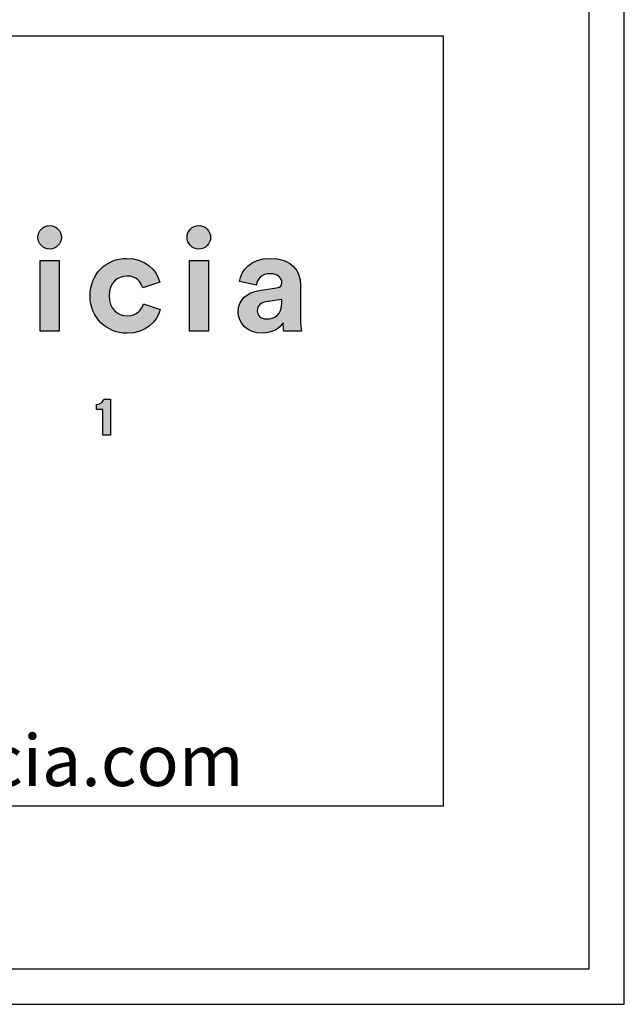
# Model space of a CAD drawing. Units: millimetres. Extents: x 0 to 2643, y 0 to 3739.
# Drawn here: x 2418 to 2643, y 0 to 367 of the extents above; entities that cross this region are included whole.
import ezdxf

# ---------------------------------------------------------------- set-up
doc = ezdxf.new("R2010")
doc.units = ezdxf.units.MM
doc.layers.add('2042 Ej220 Sofa 2-seater 76', color=7, linetype='Continuous', true_color=0x000000)
doc.styles.add('Circular Std Book-Medium', font='txt')

msp = doc.modelspace()

# ---------------------------------------------------------------- hatches: boundary and pattern name
at = {"layer": '2042 Ej220 Sofa 2-seater 76'}
for points in [[(2429.15, 290.18), (2429.27, 290.18), (2429.38, 290.17), (2429.49, 290.17), (2429.61, 290.16), (2429.72, 290.14), (2429.83, 290.13), (2429.94, 290.11), (2430.05, 290.09), (2430.15, 290.07), (2430.26, 290.04), (2430.37, 290.01), (2430.47, 289.98), (2430.57, 289.95), (2430.68, 289.91), (2430.78, 289.87), (2430.88, 289.83), (2430.97, 289.79), (2431.07, 289.74), (2431.17, 289.7), (2431.26, 289.65), (2431.35, 289.59), (2431.44, 289.54), (2431.53, 289.48), (2431.62, 289.42), (2431.71, 289.36), (2431.79, 289.3), (2431.88, 289.24), (2431.96, 289.17), (2432.04, 289.1), (2432.12, 289.03), (2432.19, 288.96), (2432.27, 288.88), (2432.34, 288.81), (2432.41, 288.73), (2432.48, 288.65), (2432.55, 288.57), (2432.61, 288.49), (2432.68, 288.4), (2432.74, 288.32), (2432.8, 288.23), (2432.86, 288.14), (2432.91, 288.05), (2432.96, 287.96), (2433.02, 287.86), (2433.06, 287.77), (2433.11, 287.67), (2433.16, 287.57), (2433.2, 287.47), (2433.24, 287.37), (2433.28, 287.27), (2433.31, 287.17), (2433.34, 287.07), (2433.37, 286.96), (2433.4, 286.85), (2433.43, 286.75), (2433.45, 286.64), (2433.47, 286.53), (2433.49, 286.42), (2433.5, 286.31), (2433.52, 286.2), (2433.53, 286.09), (2433.53, 285.97), (2433.54, 285.86), (2433.54, 285.74), (2433.54, 285.63), (2433.53, 285.52), (2433.53, 285.41), (2433.52, 285.31), (2433.5, 285.2), (2433.49, 285.09), (2433.47, 284.99), (2433.45, 284.88), (2433.43, 284.78), (2433.4, 284.67), (2433.37, 284.57), (2433.34, 284.47), (2433.31, 284.37), (2433.28, 284.27), (2433.24, 284.17), (2433.2, 284.07), (2433.16, 283.98), (2433.11, 283.88), (2433.06, 283.79), (2433.02, 283.7), (2432.96, 283.61), (2432.91, 283.52), (2432.86, 283.43), (2432.8, 283.34), (2432.74, 283.25), (2432.68, 283.17), (2432.61, 283.09), (2432.55, 283), (2432.48, 282.93), (2432.41, 282.85), (2432.34, 282.77), (2432.27, 282.7), (2432.19, 282.62), (2432.12, 282.55), (2432.04, 282.48), (2431.96, 282.41), (2431.88, 282.35), (2431.79, 282.28), (2431.71, 282.22), (2431.62, 282.16), (2431.53, 282.1), (2431.44, 282.05), (2431.35, 281.99), (2431.26, 281.94), (2431.17, 281.89), (2431.07, 281.85), (2430.97, 281.8), (2430.88, 281.76), (2430.78, 281.72), (2430.68, 281.68), (2430.57, 281.64), (2430.47, 281.61), (2430.37, 281.58), (2430.26, 281.55), (2430.15, 281.53), (2430.05, 281.5), (2429.94, 281.48), (2429.83, 281.46), (2429.72, 281.45), (2429.61, 281.44), (2429.49, 281.43), (2429.38, 281.42), (2429.27, 281.41), (2429.15, 281.41), (2429.04, 281.41), (2428.93, 281.42), (2428.82, 281.43), (2428.71, 281.44), (2428.6, 281.45), (2428.49, 281.46), (2428.38, 281.48), (2428.27, 281.5), (2428.17, 281.53), (2428.06, 281.55), (2427.96, 281.58), (2427.85, 281.61), (2427.75, 281.64), (2427.65, 281.68), (2427.55, 281.72), (2427.45, 281.76), (2427.35, 281.8), (2427.26, 281.85), (2427.16, 281.89), (2427.07, 281.94), (2426.98, 281.99), (2426.89, 282.05), (2426.8, 282.1), (2426.71, 282.16), (2426.62, 282.22), (2426.54, 282.28), (2426.45, 282.35), (2426.37, 282.41), (2426.29, 282.48), (2426.21, 282.55), (2426.13, 282.62), (2426.06, 282.7), (2425.98, 282.77), (2425.91, 282.85), (2425.84, 282.93), (2425.77, 283), (2425.71, 283.09), (2425.64, 283.17), (2425.58, 283.25), (2425.52, 283.34), (2425.46, 283.43), (2425.41, 283.52), (2425.35, 283.61), (2425.3, 283.7), (2425.25, 283.79), (2425.2, 283.88), (2425.16, 283.98), (2425.11, 284.07), (2425.07, 284.17), (2425.04, 284.27), (2425, 284.37), (2424.97, 284.47), (2424.94, 284.57), (2424.91, 284.67), (2424.88, 284.78), (2424.86, 284.88), (2424.84, 284.99), (2424.82, 285.09), (2424.8, 285.2), (2424.79, 285.31), (2424.78, 285.41), (2424.77, 285.52), (2424.77, 285.63), (2424.77, 285.74), (2424.77, 285.86), (2424.77, 285.97), (2424.78, 286.09), (2424.79, 286.2), (2424.8, 286.31), (2424.82, 286.42), (2424.84, 286.53), (2424.86, 286.64), (2424.88, 286.75), (2424.91, 286.85), (2424.94, 286.96), (2424.97, 287.07), (2425, 287.17), (2425.04, 287.27), (2425.07, 287.37), (2425.11, 287.47), (2425.16, 287.57), (2425.2, 287.67), (2425.25, 287.77), (2425.3, 287.86), (2425.35, 287.96), (2425.41, 288.05), (2425.46, 288.14), (2425.52, 288.23), (2425.58, 288.32), (2425.64, 288.4), (2425.71, 288.49), (2425.77, 288.57), (2425.84, 288.65), (2425.91, 288.73), (2425.98, 288.81), (2426.06, 288.88), (2426.13, 288.96), (2426.21, 289.03), (2426.29, 289.1), (2426.37, 289.17), (2426.45, 289.24), (2426.54, 289.3), (2426.62, 289.36), (2426.71, 289.42), (2426.8, 289.48), (2426.89, 289.54), (2426.98, 289.59), (2427.07, 289.65), (2427.16, 289.7), (2427.26, 289.74), (2427.35, 289.79), (2427.45, 289.83), (2427.55, 289.87), (2427.65, 289.91), (2427.75, 289.95), (2427.85, 289.98), (2427.96, 290.01), (2428.06, 290.04), (2428.17, 290.07), (2428.27, 290.09), (2428.38, 290.11), (2428.49, 290.13), (2428.6, 290.14), (2428.71, 290.16), (2428.82, 290.17), (2428.93, 290.17), (2429.04, 290.18)], [(2484.77, 290.18), (2484.88, 290.18), (2485, 290.17), (2485.11, 290.17), (2485.22, 290.16), (2485.33, 290.14), (2485.44, 290.13), (2485.55, 290.11), (2485.66, 290.09), (2485.77, 290.07), (2485.87, 290.04), (2485.98, 290.01), (2486.08, 289.98), (2486.19, 289.95), (2486.29, 289.91), (2486.39, 289.87), (2486.49, 289.83), (2486.59, 289.79), (2486.68, 289.74), (2486.78, 289.7), (2486.87, 289.65), (2486.97, 289.59), (2487.06, 289.54), (2487.15, 289.48), (2487.23, 289.42), (2487.32, 289.36), (2487.41, 289.3), (2487.49, 289.24), (2487.57, 289.17), (2487.65, 289.1), (2487.73, 289.03), (2487.81, 288.96), (2487.88, 288.88), (2487.95, 288.81), (2488.02, 288.73), (2488.09, 288.65), (2488.16, 288.57), (2488.23, 288.49), (2488.29, 288.4), (2488.35, 288.32), (2488.41, 288.23), (2488.47, 288.14), (2488.52, 288.05), (2488.58, 287.96), (2488.63, 287.86), (2488.68, 287.77), (2488.72, 287.67), (2488.77, 287.57), (2488.81, 287.47), (2488.85, 287.37), (2488.89, 287.27), (2488.92, 287.17), (2488.96, 287.07), (2488.99, 286.96), (2489.01, 286.85), (2489.04, 286.75), (2489.06, 286.64), (2489.08, 286.53), (2489.1, 286.42), (2489.12, 286.31), (2489.13, 286.2), (2489.14, 286.09), (2489.14, 285.97), (2489.15, 285.86), (2489.15, 285.74), (2489.15, 285.63), (2489.14, 285.52), (2489.14, 285.41), (2489.13, 285.31), (2489.12, 285.2), (2489.1, 285.09), (2489.08, 284.99), (2489.06, 284.88), (2489.04, 284.78), (2489.01, 284.67), (2488.99, 284.57), (2488.96, 284.47), (2488.92, 284.37), (2488.89, 284.27), (2488.85, 284.17), (2488.81, 284.07), (2488.77, 283.98), (2488.72, 283.88), (2488.68, 283.79), (2488.63, 283.7), (2488.58, 283.61), (2488.52, 283.52), (2488.47, 283.43), (2488.41, 283.34), (2488.35, 283.25), (2488.29, 283.17), (2488.23, 283.09), (2488.16, 283), (2488.09, 282.93), (2488.02, 282.85), (2487.95, 282.77), (2487.88, 282.7), (2487.81, 282.62), (2487.73, 282.55), (2487.65, 282.48), (2487.57, 282.41), (2487.49, 282.35), (2487.41, 282.28), (2487.32, 282.22), (2487.23, 282.16), (2487.15, 282.1), (2487.06, 282.05), (2486.97, 281.99), (2486.87, 281.94), (2486.78, 281.89), (2486.68, 281.85), (2486.59, 281.8), (2486.49, 281.76), (2486.39, 281.72), (2486.29, 281.68), (2486.19, 281.64), (2486.08, 281.61), (2485.98, 281.58), (2485.87, 281.55), (2485.77, 281.53), (2485.66, 281.5), (2485.55, 281.48), (2485.44, 281.46), (2485.33, 281.45), (2485.22, 281.44), (2485.11, 281.43), (2485, 281.42), (2484.88, 281.41), (2484.77, 281.41), (2484.65, 281.41), (2484.54, 281.42), (2484.43, 281.43), (2484.32, 281.44), (2484.21, 281.45), (2484.1, 281.46), (2483.99, 281.48), (2483.89, 281.5), (2483.78, 281.53), (2483.68, 281.55), (2483.57, 281.58), (2483.47, 281.61), (2483.37, 281.64), (2483.27, 281.68), (2483.17, 281.72), (2483.07, 281.76), (2482.97, 281.8), (2482.87, 281.85), (2482.78, 281.89), (2482.68, 281.94), (2482.59, 281.99), (2482.5, 282.05), (2482.41, 282.1), (2482.32, 282.16), (2482.24, 282.22), (2482.15, 282.28), (2482.07, 282.35), (2481.98, 282.41), (2481.9, 282.48), (2481.82, 282.55), (2481.75, 282.62), (2481.67, 282.7), (2481.6, 282.77), (2481.53, 282.85), (2481.46, 282.93), (2481.39, 283), (2481.32, 283.09), (2481.26, 283.17), (2481.2, 283.25), (2481.14, 283.34), (2481.08, 283.43), (2481.02, 283.52), (2480.97, 283.61), (2480.91, 283.7), (2480.86, 283.79), (2480.82, 283.88), (2480.77, 283.98), (2480.73, 284.07), (2480.69, 284.17), (2480.65, 284.27), (2480.61, 284.37), (2480.58, 284.47), (2480.55, 284.57), (2480.52, 284.67), (2480.5, 284.78), (2480.47, 284.88), (2480.45, 284.99), (2480.43, 285.09), (2480.42, 285.2), (2480.41, 285.31), (2480.4, 285.41), (2480.39, 285.52), (2480.38, 285.63), (2480.38, 285.74), (2480.38, 285.86), (2480.39, 285.97), (2480.4, 286.09), (2480.41, 286.2), (2480.42, 286.31), (2480.43, 286.42), (2480.45, 286.53), (2480.47, 286.64), (2480.5, 286.75), (2480.52, 286.85), (2480.55, 286.96), (2480.58, 287.07), (2480.61, 287.17), (2480.65, 287.27), (2480.69, 287.37), (2480.73, 287.47), (2480.77, 287.57), (2480.82, 287.67), (2480.86, 287.77), (2480.91, 287.86), (2480.97, 287.96), (2481.02, 288.05), (2481.08, 288.14), (2481.14, 288.23), (2481.2, 288.32), (2481.26, 288.4), (2481.32, 288.49), (2481.39, 288.57), (2481.46, 288.65), (2481.53, 288.73), (2481.6, 288.81), (2481.67, 288.88), (2481.75, 288.96), (2481.82, 289.03), (2481.9, 289.1), (2481.98, 289.17), (2482.07, 289.24), (2482.15, 289.3), (2482.24, 289.36), (2482.32, 289.42), (2482.41, 289.48), (2482.5, 289.54), (2482.59, 289.59), (2482.68, 289.65), (2482.78, 289.7), (2482.87, 289.74), (2482.97, 289.79), (2483.07, 289.83), (2483.17, 289.87), (2483.27, 289.91), (2483.37, 289.95), (2483.47, 289.98), (2483.57, 290.01), (2483.68, 290.04), (2483.78, 290.07), (2483.89, 290.09), (2483.99, 290.11), (2484.1, 290.13), (2484.21, 290.14), (2484.32, 290.16), (2484.43, 290.17), (2484.54, 290.17), (2484.65, 290.18)], [(2425.62, 250.83), (2425.62, 277.14), (2432.73, 277.14), (2432.73, 250.83)], [(2451.34, 263.98), (2451.35, 263.76), (2451.35, 263.54), (2451.36, 263.33), (2451.38, 263.12), (2451.4, 262.91), (2451.42, 262.7), (2451.45, 262.5), (2451.48, 262.3), (2451.52, 262.1), (2451.56, 261.91), (2451.61, 261.72), (2451.65, 261.53), (2451.71, 261.35), (2451.76, 261.16), (2451.82, 260.99), (2451.89, 260.81), (2451.95, 260.64), (2452.02, 260.48), (2452.1, 260.31), (2452.17, 260.15), (2452.25, 259.99), (2452.34, 259.84), (2452.43, 259.69), (2452.52, 259.54), (2452.61, 259.4), (2452.71, 259.25), (2452.81, 259.12), (2452.91, 258.98), (2453.02, 258.85), (2453.12, 258.73), (2453.24, 258.6), (2453.35, 258.48), (2453.47, 258.36), (2453.58, 258.25), (2453.71, 258.14), (2453.83, 258.04), (2453.96, 257.93), (2454.09, 257.83), (2454.22, 257.74), (2454.35, 257.65), (2454.49, 257.56), (2454.63, 257.47), (2454.77, 257.39), (2454.91, 257.31), (2455.05, 257.24), (2455.2, 257.17), (2455.35, 257.1), (2455.49, 257.04), (2455.65, 256.98), (2455.8, 256.93), (2455.95, 256.88), (2456.11, 256.83), (2456.27, 256.78), (2456.43, 256.74), (2456.59, 256.71), (2456.75, 256.67), (2456.91, 256.64), (2457.08, 256.62), (2457.24, 256.6), (2457.41, 256.58), (2457.57, 256.57), (2457.74, 256.56), (2457.91, 256.55), (2458.08, 256.55), (2458.25, 256.55), (2458.42, 256.56), (2458.58, 256.57), (2458.74, 256.58), (2458.9, 256.59), (2459.06, 256.61), (2459.21, 256.63), (2459.36, 256.66), (2459.51, 256.68), (2459.65, 256.72), (2459.8, 256.75), (2459.94, 256.78), (2460.08, 256.82), (2460.21, 256.87), (2460.35, 256.91), (2460.48, 256.96), (2460.6, 257.01), (2460.73, 257.06), (2460.85, 257.11), (2460.98, 257.17), (2461.09, 257.23), (2461.21, 257.29), (2461.32, 257.35), (2461.44, 257.42), (2461.54, 257.49), (2461.65, 257.55), (2461.76, 257.63), (2461.86, 257.7), (2461.96, 257.77), (2462.06, 257.85), (2462.15, 257.93), (2462.24, 258.01), (2462.34, 258.09), (2462.42, 258.17), (2462.51, 258.25), (2462.6, 258.34), (2462.68, 258.43), (2462.76, 258.51), (2462.84, 258.6), (2462.91, 258.69), (2462.99, 258.78), (2463.06, 258.87), (2463.13, 258.97), (2463.19, 259.06), (2463.26, 259.15), (2463.32, 259.25), (2463.38, 259.34), (2463.44, 259.44), (2463.55, 259.63), (2463.66, 259.82), (2463.75, 260.02), (2463.84, 260.21), (2463.92, 260.41), (2464, 260.6), (2464.06, 260.8), (2464.12, 260.99), (2470.38, 258.9), (2470.32, 258.7), (2470.26, 258.49), (2470.19, 258.29), (2470.12, 258.08), (2470.05, 257.88), (2469.97, 257.67), (2469.89, 257.47), (2469.8, 257.26), (2469.71, 257.06), (2469.61, 256.86), (2469.51, 256.66), (2469.41, 256.46), (2469.3, 256.26), (2469.19, 256.06), (2469.07, 255.86), (2468.95, 255.67), (2468.82, 255.47), (2468.69, 255.28), (2468.56, 255.09), (2468.42, 254.9), (2468.27, 254.71), (2468.13, 254.53), (2467.97, 254.35), (2467.82, 254.17), (2467.66, 253.99), (2467.49, 253.81), (2467.32, 253.64), (2467.15, 253.47), (2466.97, 253.3), (2466.79, 253.14), (2466.61, 252.98), (2466.42, 252.82), (2466.22, 252.67), (2466.02, 252.51), (2465.82, 252.37), (2465.61, 252.22), (2465.4, 252.08), (2465.19, 251.94), (2464.96, 251.81), (2464.74, 251.68), (2464.51, 251.55), (2464.28, 251.43), (2464.04, 251.32), (2463.8, 251.2), (2463.56, 251.09), (2463.31, 250.99), (2463.05, 250.89), (2462.79, 250.8), (2462.53, 250.71), (2462.26, 250.62), (2461.99, 250.55), (2461.72, 250.47), (2461.44, 250.4), (2461.15, 250.34), (2460.87, 250.28), (2460.57, 250.23), (2460.28, 250.18), (2459.98, 250.14), (2459.67, 250.11), (2459.36, 250.08), (2459.05, 250.06), (2458.73, 250.04), (2458.41, 250.03), (2458.08, 250.03), (2457.72, 250.03), (2457.36, 250.05), (2457, 250.07), (2456.65, 250.1), (2456.3, 250.13), (2455.95, 250.18), (2455.6, 250.23), (2455.26, 250.3), (2454.92, 250.37), (2454.59, 250.44), (2454.25, 250.53), (2453.92, 250.62), (2453.6, 250.72), (2453.28, 250.83), (2452.96, 250.95), (2452.65, 251.07), (2452.34, 251.2), (2452.03, 251.34), (2451.73, 251.49), (2451.43, 251.64), (2451.14, 251.8), (2450.85, 251.96), (2450.57, 252.14), (2450.29, 252.31), (2450.02, 252.5), (2449.75, 252.69), (2449.49, 252.89), (2449.23, 253.1), (2448.98, 253.31), (2448.73, 253.52), (2448.49, 253.75), (2448.25, 253.98), (2448.02, 254.21), (2447.79, 254.45), (2447.57, 254.7), (2447.36, 254.95), (2447.15, 255.21), (2446.95, 255.48), (2446.76, 255.74), (2446.57, 256.02), (2446.39, 256.3), (2446.21, 256.58), (2446.04, 256.87), (2445.88, 257.17), (2445.73, 257.47), (2445.58, 257.77), (2445.44, 258.08), (2445.31, 258.4), (2445.18, 258.71), (2445.06, 259.04), (2444.95, 259.37), (2444.85, 259.7), (2444.75, 260.03), (2444.66, 260.37), (2444.58, 260.72), (2444.51, 261.07), (2444.45, 261.42), (2444.39, 261.77), (2444.34, 262.13), (2444.3, 262.5), (2444.27, 262.86), (2444.25, 263.23), (2444.24, 263.61), (2444.23, 263.98), (2444.24, 264.36), (2444.25, 264.74), (2444.27, 265.11), (2444.3, 265.48), (2444.34, 265.84), (2444.39, 266.21), (2444.44, 266.56), (2444.5, 266.92), (2444.58, 267.27), (2444.65, 267.61), (2444.74, 267.95), (2444.84, 268.29), (2444.94, 268.62), (2445.05, 268.95), (2445.16, 269.27), (2445.29, 269.59), (2445.42, 269.91), (2445.56, 270.22), (2445.7, 270.52), (2445.85, 270.82), (2446.01, 271.12), (2446.18, 271.41), (2446.35, 271.69), (2446.53, 271.97), (2446.72, 272.24), (2446.91, 272.51), (2447.1, 272.78), (2447.31, 273.03), (2447.52, 273.29), (2447.73, 273.53), (2447.96, 273.77), (2448.18, 274.01), (2448.42, 274.24), (2448.65, 274.46), (2448.9, 274.68), (2449.15, 274.89), (2449.4, 275.09), (2449.66, 275.29), (2449.92, 275.48), (2450.19, 275.66), (2450.47, 275.84), (2450.75, 276.01), (2451.03, 276.18), (2451.32, 276.34), (2451.61, 276.49), (2451.91, 276.63), (2452.21, 276.77), (2452.51, 276.9), (2452.82, 277.02), (2453.13, 277.14), (2453.45, 277.24), (2453.77, 277.34), (2454.09, 277.44), (2454.42, 277.52), (2454.75, 277.6), (2455.09, 277.67), (2455.42, 277.73), (2455.76, 277.79), (2456.11, 277.83), (2456.45, 277.87), (2456.8, 277.9), (2457.16, 277.92), (2457.51, 277.93), (2457.87, 277.94), (2458.2, 277.93), (2458.53, 277.92), (2458.85, 277.91), (2459.17, 277.89), (2459.49, 277.86), (2459.8, 277.82), (2460.11, 277.78), (2460.41, 277.74), (2460.71, 277.69), (2461, 277.63), (2461.29, 277.57), (2461.57, 277.5), (2461.85, 277.42), (2462.13, 277.35), (2462.4, 277.26), (2462.66, 277.17), (2462.92, 277.08), (2463.18, 276.98), (2463.43, 276.88), (2463.68, 276.77), (2463.92, 276.66), (2464.16, 276.54), (2464.4, 276.42), (2464.63, 276.3), (2464.85, 276.17), (2465.07, 276.04), (2465.29, 275.9), (2465.5, 275.76), (2465.71, 275.62), (2465.91, 275.47), (2466.11, 275.32), (2466.31, 275.16), (2466.5, 275.01), (2466.68, 274.84), (2466.87, 274.68), (2467.04, 274.51), (2467.21, 274.34), (2467.38, 274.17), (2467.55, 274), (2467.71, 273.82), (2467.86, 273.64), (2468.01, 273.46), (2468.16, 273.27), (2468.3, 273.09), (2468.44, 272.9), (2468.57, 272.71), (2468.7, 272.51), (2468.82, 272.32), (2468.94, 272.12), (2469.06, 271.93), (2469.17, 271.73), (2469.28, 271.53), (2469.38, 271.33), (2469.48, 271.12), (2469.57, 270.92), (2469.66, 270.72), (2469.74, 270.51), (2469.82, 270.31), (2469.9, 270.1), (2469.97, 269.89), (2470.04, 269.68), (2470.1, 269.48), (2470.16, 269.27), (2470.22, 269.06), (2463.86, 266.92), (2463.79, 267.13), (2463.72, 267.33), (2463.65, 267.54), (2463.57, 267.74), (2463.48, 267.95), (2463.38, 268.15), (2463.28, 268.35), (2463.17, 268.54), (2463.11, 268.64), (2463.05, 268.73), (2462.99, 268.83), (2462.93, 268.92), (2462.87, 269.02), (2462.8, 269.11), (2462.73, 269.2), (2462.66, 269.29), (2462.59, 269.38), (2462.51, 269.47), (2462.44, 269.55), (2462.36, 269.64), (2462.28, 269.72), (2462.2, 269.8), (2462.11, 269.88), (2462.02, 269.96), (2461.94, 270.04), (2461.84, 270.12), (2461.75, 270.19), (2461.66, 270.26), (2461.56, 270.33), (2461.46, 270.4), (2461.36, 270.47), (2461.25, 270.53), (2461.15, 270.6), (2461.04, 270.66), (2460.93, 270.72), (2460.81, 270.77), (2460.7, 270.83), (2460.58, 270.88), (2460.46, 270.93), (2460.34, 270.98), (2460.21, 271.02), (2460.08, 271.06), (2459.95, 271.1), (2459.82, 271.14), (2459.69, 271.17), (2459.55, 271.2), (2459.41, 271.23), (2459.26, 271.26), (2459.12, 271.28), (2458.97, 271.3), (2458.82, 271.32), (2458.67, 271.33), (2458.51, 271.35), (2458.35, 271.35), (2458.19, 271.36), (2458.03, 271.36), (2457.86, 271.36), (2457.69, 271.35), (2457.52, 271.34), (2457.35, 271.33), (2457.19, 271.31), (2457.02, 271.29), (2456.86, 271.27), (2456.7, 271.24), (2456.54, 271.21), (2456.38, 271.17), (2456.22, 271.13), (2456.06, 271.09), (2455.91, 271.04), (2455.75, 270.99), (2455.6, 270.93), (2455.45, 270.88), (2455.3, 270.81), (2455.15, 270.75), (2455.01, 270.68), (2454.87, 270.61), (2454.73, 270.53), (2454.59, 270.45), (2454.45, 270.37), (2454.32, 270.28), (2454.18, 270.19), (2454.05, 270.1), (2453.92, 270), (2453.8, 269.9), (2453.68, 269.79), (2453.56, 269.68), (2453.44, 269.57), (2453.32, 269.46), (2453.21, 269.34), (2453.1, 269.21), (2452.99, 269.09), (2452.89, 268.96), (2452.79, 268.83), (2452.69, 268.69), (2452.59, 268.55), (2452.5, 268.41), (2452.41, 268.26), (2452.32, 268.11), (2452.24, 267.96), (2452.16, 267.8), (2452.09, 267.64), (2452.01, 267.48), (2451.94, 267.31), (2451.88, 267.14), (2451.81, 266.97), (2451.76, 266.79), (2451.7, 266.61), (2451.65, 266.43), (2451.6, 266.24), (2451.56, 266.05), (2451.52, 265.86), (2451.48, 265.67), (2451.45, 265.47), (2451.42, 265.26), (2451.4, 265.06), (2451.38, 264.85), (2451.36, 264.64), (2451.35, 264.42), (2451.35, 264.2)], [(2481.24, 250.83), (2481.24, 277.14), (2488.35, 277.14), (2488.35, 250.83)], [(2448.99, 212.08), (2448.99, 221.67), (2446.66, 221.67), (2446.66, 223.5), (2446.74, 223.5), (2446.82, 223.51), (2446.9, 223.51), (2446.97, 223.52), (2447.05, 223.52), (2447.12, 223.53), (2447.19, 223.54), (2447.27, 223.55), (2447.34, 223.57), (2447.4, 223.58), (2447.47, 223.6), (2447.54, 223.62), (2447.6, 223.63), (2447.66, 223.65), (2447.72, 223.68), (2447.78, 223.7), (2447.84, 223.72), (2447.9, 223.75), (2447.96, 223.77), (2448.01, 223.8), (2448.07, 223.83), (2448.12, 223.86), (2448.17, 223.89), (2448.22, 223.92), (2448.27, 223.95), (2448.32, 223.98), (2448.37, 224.01), (2448.41, 224.05), (2448.46, 224.08), (2448.5, 224.12), (2448.54, 224.16), (2448.58, 224.19), (2448.62, 224.23), (2448.66, 224.27), (2448.7, 224.31), (2448.73, 224.35), (2448.77, 224.39), (2448.8, 224.43), (2448.84, 224.47), (2448.87, 224.51), (2448.9, 224.55), (2448.93, 224.59), (2448.96, 224.63), (2448.99, 224.68), (2449.01, 224.72), (2449.04, 224.76), (2449.06, 224.81), (2449.09, 224.85), (2449.11, 224.89), (2449.13, 224.94), (2449.15, 224.98), (2449.17, 225.02), (2449.19, 225.07), (2449.21, 225.11), (2449.22, 225.15), (2449.24, 225.2), (2449.26, 225.24), (2449.27, 225.28), (2449.28, 225.32), (2449.29, 225.37), (2449.31, 225.41), (2449.32, 225.45), (2449.33, 225.49), (2449.33, 225.53), (2451.83, 225.53), (2451.83, 212.08)]]:
    msp.add_hatch(color=256, dxfattribs=at).paths.add_polyline_path(points, flags=0)
h = msp.add_hatch(color=256, dxfattribs=at)
h.paths.add_polyline_path([(2507.28, 265.96), (2513.75, 266.92), (2513.89, 266.94), (2514.02, 266.97), (2514.14, 267), (2514.26, 267.03), (2514.32, 267.04), (2514.38, 267.06), (2514.43, 267.08), (2514.49, 267.1), (2514.54, 267.12), (2514.59, 267.14), (2514.64, 267.16), (2514.69, 267.18), (2514.74, 267.2), (2514.78, 267.22), (2514.83, 267.25), (2514.87, 267.27), (2514.91, 267.29), (2514.95, 267.32), (2514.99, 267.34), (2515.03, 267.37), (2515.07, 267.4), (2515.11, 267.42), (2515.14, 267.45), (2515.17, 267.48), (2515.21, 267.51), (2515.24, 267.54), (2515.27, 267.57), (2515.3, 267.6), (2515.33, 267.63), (2515.35, 267.66), (2515.38, 267.69), (2515.4, 267.72), (2515.43, 267.76), (2515.45, 267.79), (2515.47, 267.82), (2515.49, 267.86), (2515.51, 267.89), (2515.53, 267.93), (2515.55, 267.96), (2515.57, 268), (2515.58, 268.04), (2515.6, 268.07), (2515.61, 268.11), (2515.63, 268.15), (2515.64, 268.19), (2515.65, 268.22), (2515.66, 268.26), (2515.67, 268.3), (2515.68, 268.34), (2515.69, 268.38), (2515.7, 268.42), (2515.7, 268.46), (2515.71, 268.5), (2515.71, 268.54), (2515.72, 268.58), (2515.72, 268.63), (2515.72, 268.67), (2515.72, 268.71), (2515.73, 268.79), (2515.72, 268.88), (2515.72, 268.97), (2515.72, 269.05), (2515.71, 269.14), (2515.7, 269.23), (2515.69, 269.31), (2515.67, 269.39), (2515.66, 269.48), (2515.64, 269.56), (2515.62, 269.64), (2515.6, 269.72), (2515.57, 269.8), (2515.55, 269.88), (2515.52, 269.96), (2515.49, 270.04), (2515.45, 270.12), (2515.42, 270.19), (2515.38, 270.27), (2515.34, 270.34), (2515.3, 270.42), (2515.26, 270.49), (2515.21, 270.56), (2515.16, 270.63), (2515.11, 270.7), (2515.06, 270.77), (2515, 270.83), (2514.95, 270.9), (2514.89, 270.96), (2514.83, 271.03), (2514.76, 271.09), (2514.7, 271.15), (2514.63, 271.21), (2514.56, 271.26), (2514.49, 271.32), (2514.41, 271.37), (2514.34, 271.43), (2514.26, 271.48), (2514.18, 271.53), (2514.09, 271.58), (2514.01, 271.63), (2513.92, 271.67), (2513.83, 271.72), (2513.74, 271.76), (2513.64, 271.8), (2513.55, 271.84), (2513.45, 271.87), (2513.35, 271.91), (2513.24, 271.94), (2513.14, 271.98), (2513.03, 272.01), (2512.92, 272.03), (2512.81, 272.06), (2512.7, 272.08), (2512.58, 272.11), (2512.46, 272.13), (2512.34, 272.15), (2512.22, 272.16), (2512.09, 272.18), (2511.96, 272.19), (2511.83, 272.2), (2511.56, 272.21), (2511.29, 272.22), (2511.14, 272.21), (2511, 272.21), (2510.86, 272.2), (2510.72, 272.19), (2510.59, 272.18), (2510.45, 272.16), (2510.32, 272.15), (2510.19, 272.13), (2510.06, 272.1), (2509.94, 272.08), (2509.81, 272.05), (2509.69, 272.02), (2509.57, 271.98), (2509.45, 271.95), (2509.34, 271.91), (2509.23, 271.87), (2509.11, 271.83), (2509, 271.78), (2508.9, 271.74), (2508.79, 271.69), (2508.69, 271.64), (2508.59, 271.58), (2508.49, 271.53), (2508.39, 271.47), (2508.3, 271.41), (2508.21, 271.35), (2508.11, 271.28), (2508.03, 271.22), (2507.94, 271.15), (2507.86, 271.08), (2507.77, 271.01), (2507.69, 270.94), (2507.62, 270.86), (2507.54, 270.79), (2507.47, 270.71), (2507.39, 270.63), (2507.33, 270.55), (2507.26, 270.47), (2507.19, 270.39), (2507.13, 270.3), (2507.07, 270.22), (2507.01, 270.13), (2506.95, 270.04), (2506.9, 269.95), (2506.85, 269.86), (2506.8, 269.76), (2506.75, 269.67), (2506.7, 269.58), (2506.66, 269.48), (2506.62, 269.38), (2506.58, 269.29), (2506.54, 269.19), (2506.51, 269.09), (2506.47, 268.99), (2506.44, 268.88), (2506.41, 268.78), (2506.39, 268.68), (2506.36, 268.57), (2506.34, 268.47), (2506.32, 268.37), (2506.3, 268.26), (2506.29, 268.15), (2506.27, 268.05), (2506.26, 267.94), (2499.95, 269.28), (2499.98, 269.47), (2500, 269.66), (2500.04, 269.86), (2500.07, 270.05), (2500.12, 270.25), (2500.16, 270.44), (2500.22, 270.64), (2500.27, 270.83), (2500.33, 271.02), (2500.4, 271.22), (2500.47, 271.41), (2500.55, 271.6), (2500.63, 271.8), (2500.72, 271.99), (2500.81, 272.18), (2500.9, 272.37), (2501.01, 272.55), (2501.11, 272.74), (2501.22, 272.93), (2501.34, 273.11), (2501.46, 273.29), (2501.58, 273.47), (2501.72, 273.65), (2501.85, 273.83), (2501.99, 274), (2502.14, 274.17), (2502.29, 274.34), (2502.44, 274.51), (2502.6, 274.67), (2502.76, 274.83), (2502.93, 274.99), (2503.11, 275.15), (2503.29, 275.3), (2503.47, 275.45), (2503.66, 275.6), (2503.85, 275.74), (2504.05, 275.88), (2504.26, 276.02), (2504.46, 276.15), (2504.68, 276.28), (2504.89, 276.41), (2505.12, 276.53), (2505.34, 276.64), (2505.58, 276.76), (2505.81, 276.86), (2506.06, 276.97), (2506.3, 277.07), (2506.55, 277.16), (2506.81, 277.25), (2507.07, 277.34), (2507.34, 277.42), (2507.61, 277.49), (2507.89, 277.56), (2508.17, 277.62), (2508.45, 277.68), (2508.74, 277.73), (2509.04, 277.78), (2509.34, 277.82), (2509.64, 277.86), (2509.95, 277.88), (2510.26, 277.91), (2510.58, 277.92), (2510.91, 277.93), (2511.24, 277.94), (2511.62, 277.93), (2512, 277.92), (2512.37, 277.91), (2512.74, 277.88), (2513.1, 277.85), (2513.44, 277.82), (2513.79, 277.77), (2514.12, 277.72), (2514.45, 277.67), (2514.77, 277.61), (2515.08, 277.54), (2515.39, 277.47), (2515.69, 277.39), (2515.98, 277.3), (2516.26, 277.21), (2516.54, 277.12), (2516.81, 277.02), (2517.08, 276.91), (2517.33, 276.8), (2517.58, 276.68), (2517.83, 276.56), (2518.07, 276.44), (2518.3, 276.3), (2518.52, 276.17), (2518.74, 276.03), (2518.95, 275.88), (2519.15, 275.73), (2519.35, 275.58), (2519.54, 275.42), (2519.73, 275.26), (2519.91, 275.09), (2520.08, 274.92), (2520.25, 274.75), (2520.41, 274.57), (2520.57, 274.39), (2520.72, 274.2), (2520.86, 274.01), (2521, 273.82), (2521.13, 273.63), (2521.26, 273.43), (2521.38, 273.23), (2521.49, 273.02), (2521.6, 272.81), (2521.7, 272.6), (2521.8, 272.39), (2521.89, 272.17), (2521.98, 271.95), (2522.06, 271.73), (2522.14, 271.51), (2522.21, 271.28), (2522.27, 271.06), (2522.34, 270.83), (2522.39, 270.59), (2522.44, 270.36), (2522.49, 270.12), (2522.53, 269.89), (2522.56, 269.65), (2522.59, 269.41), (2522.62, 269.17), (2522.64, 268.92), (2522.66, 268.68), (2522.67, 268.43), (2522.67, 268.19), (2522.68, 267.94), (2522.68, 255), (2522.68, 254.46), (2522.7, 253.89), (2522.78, 252.73), (2522.83, 252.18), (2522.88, 251.67), (2522.94, 251.21), (2522.97, 251.01), (2523, 250.83), (2516.48, 250.83), (2516.45, 250.97), (2516.42, 251.12), (2516.39, 251.29), (2516.37, 251.47), (2516.32, 251.86), (2516.28, 252.29), (2516.25, 252.72), (2516.23, 253.16), (2516.21, 253.58), (2516.21, 253.98), (2516.08, 253.79), (2515.94, 253.6), (2515.8, 253.41), (2515.65, 253.22), (2515.49, 253.03), (2515.33, 252.85), (2515.16, 252.67), (2514.98, 252.49), (2514.8, 252.32), (2514.6, 252.15), (2514.4, 251.99), (2514.2, 251.83), (2513.98, 251.68), (2513.76, 251.53), (2513.53, 251.39), (2513.29, 251.25), (2513.05, 251.12), (2512.8, 250.99), (2512.54, 250.88), (2512.27, 250.77), (2512, 250.66), (2511.71, 250.57), (2511.42, 250.48), (2511.12, 250.4), (2510.82, 250.33), (2510.5, 250.26), (2510.18, 250.21), (2509.85, 250.16), (2509.52, 250.13), (2509.17, 250.1), (2508.82, 250.09), (2508.45, 250.08), (2508.19, 250.08), (2507.93, 250.09), (2507.68, 250.11), (2507.43, 250.12), (2507.18, 250.15), (2506.93, 250.18), (2506.69, 250.21), (2506.45, 250.25), (2506.22, 250.3), (2505.99, 250.35), (2505.76, 250.4), (2505.54, 250.46), (2505.32, 250.52), (2505.1, 250.59), (2504.88, 250.66), (2504.67, 250.74), (2504.47, 250.82), (2504.27, 250.9), (2504.07, 250.99), (2503.87, 251.09), (2503.68, 251.18), (2503.49, 251.29), (2503.31, 251.39), (2503.13, 251.5), (2502.95, 251.61), (2502.78, 251.73), (2502.61, 251.85), (2502.45, 251.97), (2502.29, 252.1), (2502.13, 252.23), (2501.98, 252.36), (2501.83, 252.49), (2501.69, 252.63), (2501.55, 252.77), (2501.41, 252.92), (2501.28, 253.07), (2501.15, 253.22), (2501.03, 253.37), (2500.91, 253.52), (2500.8, 253.68), (2500.69, 253.84), (2500.58, 254), (2500.48, 254.17), (2500.38, 254.33), (2500.29, 254.5), (2500.2, 254.67), (2500.12, 254.85), (2500.04, 255.02), (2499.97, 255.2), (2499.9, 255.38), (2499.83, 255.55), (2499.77, 255.74), (2499.72, 255.92), (2499.66, 256.1), (2499.62, 256.29), (2499.58, 256.47), (2499.54, 256.66), (2499.51, 256.85), (2499.48, 257.04), (2499.46, 257.23), (2499.44, 257.42), (2499.43, 257.61), (2499.42, 257.8), (2499.42, 257.99), (2499.42, 258.21), (2499.43, 258.43), (2499.44, 258.64), (2499.46, 258.85), (2499.48, 259.06), (2499.51, 259.26), (2499.54, 259.46), (2499.58, 259.66), (2499.62, 259.86), (2499.66, 260.05), (2499.71, 260.24), (2499.77, 260.42), (2499.83, 260.6), (2499.89, 260.78), (2499.96, 260.96), (2500.03, 261.13), (2500.11, 261.3), (2500.19, 261.47), (2500.27, 261.64), (2500.36, 261.8), (2500.45, 261.96), (2500.55, 262.11), (2500.65, 262.26), (2500.75, 262.41), (2500.86, 262.56), (2500.97, 262.7), (2501.08, 262.84), (2501.2, 262.98), (2501.32, 263.12), (2501.45, 263.25), (2501.57, 263.38), (2501.7, 263.5), (2501.84, 263.62), (2501.98, 263.74), (2502.12, 263.86), (2502.26, 263.97), (2502.41, 264.08), (2502.56, 264.19), (2502.71, 264.3), (2502.86, 264.4), (2503.02, 264.5), (2503.18, 264.59), (2503.35, 264.69), (2503.51, 264.78), (2503.68, 264.86), (2503.85, 264.95), (2504.02, 265.03), (2504.2, 265.11), (2504.38, 265.18), (2504.56, 265.25), (2504.74, 265.32), (2504.92, 265.39), (2505.3, 265.51), (2505.68, 265.63), (2506.07, 265.73), (2506.47, 265.82), (2506.87, 265.89)], flags=0)
h.paths.add_polyline_path([(2515.73, 261.47), (2515.72, 261.25), (2515.72, 261.04), (2515.71, 260.84), (2515.69, 260.63), (2515.68, 260.44), (2515.65, 260.24), (2515.63, 260.06), (2515.6, 259.87), (2515.57, 259.69), (2515.53, 259.52), (2515.49, 259.35), (2515.45, 259.18), (2515.4, 259.02), (2515.35, 258.86), (2515.3, 258.7), (2515.24, 258.55), (2515.19, 258.41), (2515.12, 258.27), (2515.06, 258.13), (2514.99, 257.99), (2514.92, 257.86), (2514.84, 257.74), (2514.77, 257.61), (2514.69, 257.5), (2514.61, 257.38), (2514.52, 257.27), (2514.43, 257.16), (2514.34, 257.06), (2514.25, 256.96), (2514.16, 256.86), (2514.06, 256.77), (2513.96, 256.68), (2513.86, 256.59), (2513.76, 256.51), (2513.65, 256.43), (2513.54, 256.35), (2513.43, 256.28), (2513.32, 256.21), (2513.21, 256.14), (2513.09, 256.08), (2512.98, 256.01), (2512.86, 255.96), (2512.74, 255.9), (2512.62, 255.85), (2512.49, 255.8), (2512.37, 255.76), (2512.24, 255.71), (2512.12, 255.67), (2511.99, 255.63), (2511.86, 255.6), (2511.73, 255.57), (2511.6, 255.54), (2511.46, 255.51), (2511.33, 255.49), (2511.2, 255.46), (2511.06, 255.44), (2510.92, 255.43), (2510.79, 255.41), (2510.51, 255.39), (2510.23, 255.38), (2509.95, 255.37), (2509.85, 255.37), (2509.74, 255.38), (2509.64, 255.38), (2509.53, 255.39), (2509.43, 255.4), (2509.34, 255.41), (2509.24, 255.43), (2509.14, 255.44), (2509.05, 255.46), (2508.96, 255.48), (2508.87, 255.5), (2508.78, 255.52), (2508.7, 255.55), (2508.61, 255.57), (2508.53, 255.6), (2508.45, 255.63), (2508.37, 255.66), (2508.29, 255.7), (2508.21, 255.73), (2508.14, 255.77), (2508.07, 255.81), (2508, 255.85), (2507.93, 255.89), (2507.86, 255.93), (2507.79, 255.97), (2507.73, 256.02), (2507.67, 256.06), (2507.61, 256.11), (2507.55, 256.16), (2507.49, 256.21), (2507.43, 256.26), (2507.38, 256.32), (2507.33, 256.37), (2507.28, 256.43), (2507.23, 256.48), (2507.18, 256.54), (2507.13, 256.6), (2507.09, 256.66), (2507.05, 256.72), (2507.01, 256.78), (2506.97, 256.84), (2506.93, 256.9), (2506.89, 256.96), (2506.86, 257.03), (2506.83, 257.09), (2506.8, 257.16), (2506.77, 257.22), (2506.74, 257.29), (2506.72, 257.36), (2506.69, 257.43), (2506.67, 257.5), (2506.65, 257.57), (2506.63, 257.63), (2506.61, 257.7), (2506.6, 257.78), (2506.58, 257.85), (2506.57, 257.92), (2506.56, 257.99), (2506.55, 258.06), (2506.54, 258.13), (2506.54, 258.2), (2506.53, 258.28), (2506.53, 258.35), (2506.53, 258.42), (2506.53, 258.52), (2506.53, 258.61), (2506.54, 258.7), (2506.55, 258.79), (2506.56, 258.88), (2506.57, 258.97), (2506.58, 259.05), (2506.6, 259.14), (2506.61, 259.22), (2506.63, 259.3), (2506.65, 259.38), (2506.68, 259.46), (2506.7, 259.54), (2506.73, 259.61), (2506.75, 259.69), (2506.78, 259.76), (2506.82, 259.83), (2506.85, 259.9), (2506.88, 259.97), (2506.92, 260.04), (2506.96, 260.1), (2507, 260.17), (2507.04, 260.23), (2507.08, 260.29), (2507.13, 260.35), (2507.17, 260.41), (2507.22, 260.47), (2507.27, 260.53), (2507.32, 260.58), (2507.37, 260.64), (2507.42, 260.69), (2507.48, 260.74), (2507.54, 260.79), (2507.59, 260.84), (2507.65, 260.89), (2507.71, 260.93), (2507.77, 260.98), (2507.83, 261.02), (2507.9, 261.06), (2507.96, 261.11), (2508.03, 261.15), (2508.09, 261.18), (2508.16, 261.22), (2508.23, 261.26), (2508.3, 261.29), (2508.37, 261.33), (2508.44, 261.36), (2508.52, 261.39), (2508.59, 261.42), (2508.66, 261.45), (2508.82, 261.51), (2508.97, 261.56), (2509.13, 261.6), (2509.29, 261.64), (2509.46, 261.68), (2509.62, 261.71), (2509.79, 261.74), (2515.73, 262.65)], flags=0)

# ---------------------------------------------------------------- linework, layer by layer
at = {"layer": '2042 Ej220 Sofa 2-seater 76', "lineweight": 30}
for p, q in [((2575.94, 360.76), (2174.45, 360.76)), ((2575.94, 73.99), (2575.94, 360.76)), ((2174.45, 73.99), (2575.94, 73.99))]:
    msp.add_line(p, q, dxfattribs=at)
at = {"layer": '2042 Ej220 Sofa 2-seater 76'}
for p, q in [((2425.62, 250.83), (2425.62, 277.14)), ((2425.62, 277.14), (2432.73, 277.14)), ((2432.73, 277.14), (2432.73, 250.83)), ((2481.24, 250.83), (2481.24, 277.14)), ((2481.24, 277.14), (2488.35, 277.14)), ((2488.35, 277.14), (2488.35, 250.83)), ((2470.22, 269.06), (2463.86, 266.92)), ((2506.26, 267.94), (2499.95, 269.28)), ((2522.68, 267.94), (2522.68, 255)), ((2507.28, 265.96), (2513.75, 266.92)), ((2464.12, 260.99), (2470.38, 258.9)), ((2515.73, 262.65), (2509.79, 261.74)), ((2515.73, 261.47), (2515.73, 262.65)), ((2432.73, 250.83), (2425.62, 250.83)), ((2488.35, 250.83), (2481.24, 250.83)), ((2523, 250.83), (2516.48, 250.83)), ((2449.33, 225.53), (2451.83, 225.53)), ((2451.83, 225.53), (2451.83, 212.08)), ((2446.66, 221.67), (2446.66, 223.5)), ((2448.99, 221.67), (2446.66, 221.67)), ((2448.99, 212.08), (2448.99, 221.67)), ((2451.83, 212.08), (2448.99, 212.08))]:
    msp.add_line(p, q, dxfattribs=at)
for points in [[(0, 0), (2643.39, 0), (2643.39, 3738.51), (0, 3738.51)], [(13.16, 13.16), (2630.23, 13.16), (2630.23, 3725.35), (13.16, 3725.35)]]:
    msp.add_lwpolyline(points, close=True, dxfattribs=at)
for points in [[(2424.77, 285.74), (2424.77, 288.2), (2426.75, 290.18), (2429.15, 290.18)], [(2429.15, 290.18), (2431.61, 290.18), (2433.54, 288.2), (2433.54, 285.74)], [(2480.38, 285.74), (2480.38, 288.2), (2482.36, 290.18), (2484.77, 290.18)], [(2484.77, 290.18), (2487.23, 290.18), (2489.15, 288.2), (2489.15, 285.74)], [(2429.15, 281.41), (2426.75, 281.41), (2424.77, 283.39), (2424.77, 285.74)], [(2433.54, 285.74), (2433.54, 283.39), (2431.61, 281.41), (2429.15, 281.41)], [(2484.77, 281.41), (2482.36, 281.41), (2480.38, 283.39), (2480.38, 285.74)], [(2489.15, 285.74), (2489.15, 283.39), (2487.23, 281.41), (2484.77, 281.41)], [(2444.23, 263.98), (2444.23, 272.11), (2450.22, 277.94), (2457.87, 277.94)], [(2457.87, 277.94), (2465.03, 277.94), (2469.1, 273.5), (2470.22, 269.06)], [(2499.95, 269.28), (2500.38, 273.39), (2504.18, 277.94), (2511.24, 277.94)], [(2511.24, 277.94), (2519.58, 277.94), (2522.68, 273.23), (2522.68, 267.94)], [(2511.29, 272.22), (2508.19, 272.22), (2506.48, 270.24), (2506.26, 267.94)], [(2515.73, 268.79), (2515.73, 270.66), (2514.28, 272.22), (2511.29, 272.22)], [(2458.03, 271.36), (2454.39, 271.36), (2451.34, 268.74), (2451.34, 263.98)], [(2463.86, 266.92), (2463.21, 269.12), (2461.56, 271.36), (2458.03, 271.36)], [(2513.75, 266.92), (2515.25, 267.14), (2515.73, 267.89), (2515.73, 268.79)], [(2499.42, 257.99), (2499.42, 262.7), (2502.89, 265.32), (2507.28, 265.96)], [(2458.08, 250.03), (2450.33, 250.03), (2444.23, 255.91), (2444.23, 263.98)], [(2451.34, 263.98), (2451.34, 259.22), (2454.45, 256.55), (2458.08, 256.55)], [(2458.08, 256.55), (2461.72, 256.55), (2463.53, 258.96), (2464.12, 260.99)], [(2509.79, 261.74), (2507.97, 261.47), (2506.53, 260.45), (2506.53, 258.42)], [(2509.95, 255.37), (2512.95, 255.37), (2515.73, 256.82), (2515.73, 261.47)], [(2470.38, 258.9), (2469.2, 254.52), (2465.09, 250.03), (2458.08, 250.03)], [(2508.45, 250.08), (2502.84, 250.08), (2499.42, 253.88), (2499.42, 257.99)], [(2506.53, 258.42), (2506.53, 256.87), (2507.65, 255.37), (2509.95, 255.37)], [(2516.21, 253.98), (2514.87, 251.9), (2512.36, 250.08), (2508.45, 250.08)], [(2516.48, 250.83), (2516.32, 251.52), (2516.21, 252.97), (2516.21, 253.98)], [(2522.68, 255), (2522.68, 253.61), (2522.84, 251.74), (2523, 250.83)], [(2446.66, 223.5), (2448.39, 223.5), (2449.16, 224.67), (2449.33, 225.53)]]:
    msp.add_open_spline(points, degree=3, dxfattribs=at)

# ---------------------------------------------------------------- texts
at = {"layer": '2042 Ej220 Sofa 2-seater 76', "insert": (2254.84, 100.45), "char_height": 19.1185, "width": 529.8542, "attachment_point": 1, "style": 'Circular Std Book-Medium'}
msp.add_mtext('www.fredericia.com', dxfattribs=at)

doc.saveas('drawing.dxf')
